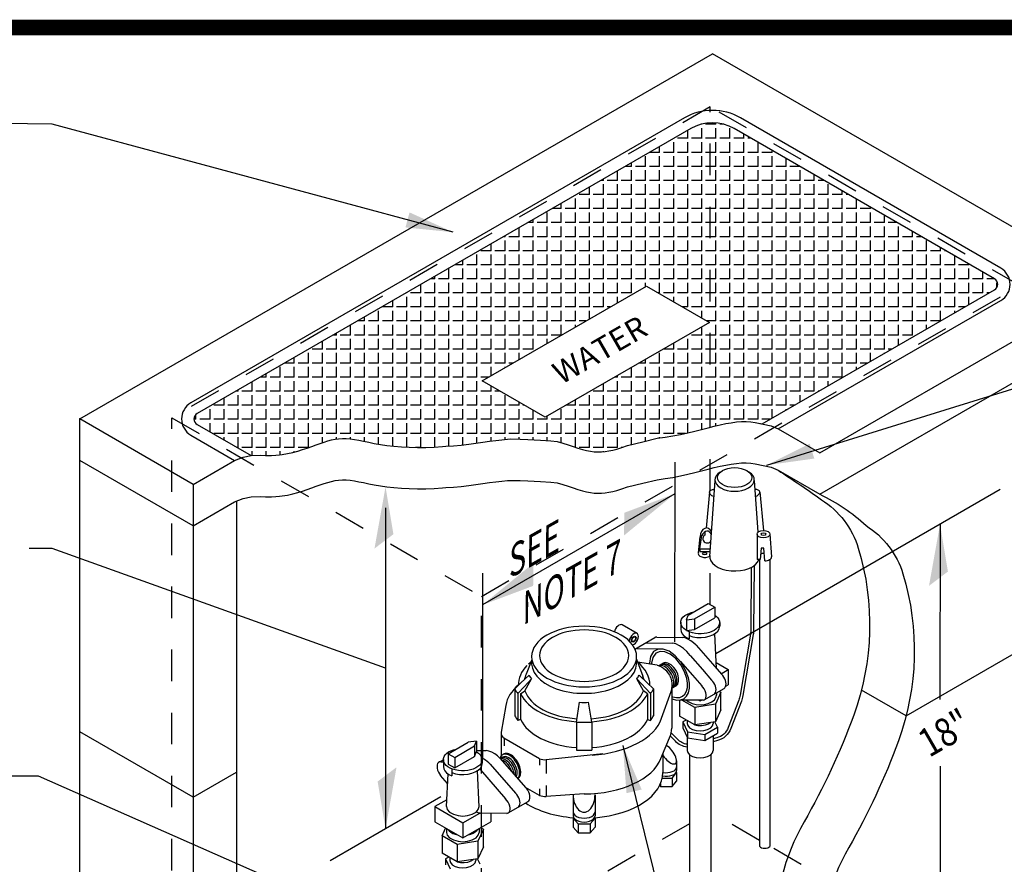
# Model space of a CAD drawing. Extents: x 0.1 to 7.9, y 0.1 to 10.4.
# Drawn here: x 1.8 to 4.9, y 7.8 to 10.4 of the extents above; entities that cross this region are included whole.
import ezdxf
from ezdxf.enums import TextEntityAlignment as Align

# ---------------------------------------------------------------- set-up
doc = ezdxf.new("R2010")
doc.units = 0
doc.header["$LTSCALE"] = 0.5
doc.header["$MEASUREMENT"] = 0
doc.linetypes.add('HIDDEN2', pattern=[0.1875, 0.125, -0.0625])
doc.layers.get('0').update_dxf_attribs({"linetype": 'CONTINUOUS'})
for name, color, linetype in [('BORDER', 5, 'CONTINUOUS'), ('D251', 251, 'CONTINUOUS'), ('D252', 252, 'HIDDEN2'), ('D253', 253, 'CONTINUOUS'), ('D3', 3, 'CONTINUOUS'), ('D5', 5, 'CONTINUOUS'), ('DTL_TEXT', 7, 'CONTINUOUS'), ('TMWA_LOGO', 7, 'CONTINUOUS')]:
    doc.layers.add(name, color=color, linetype=linetype)
doc.styles.add('ROMAND', font='romand.shx', dxfattribs={"height": 0.09})
doc.styles.add('ROMANS', font='romans.shx', dxfattribs={"width": 0.85})
doc.styles.get("Standard").update_dxf_attribs({"font": 'romand.shx'})
doc.styles.add('TEXTSMALL', font='times.ttf', dxfattribs={"height": 0.08})
doc.styles.add('time', font='times.ttf', dxfattribs={"height": 0.1})
doc.styles.add('TIMESLARGE', font='times.ttf', dxfattribs={"height": 0.15})
doc.dimstyles.get("Standard").update_dxf_attribs({"dimtxt": 0.18, "dimasz": 0.18, "dimexe": 0.18, "dimexo": 0.0625, "dimgap": 0.09, "dimtad": 0, "dimtih": 1, "dimtoh": 1, "dimdec": 4, "dimzin": 0, "dimdsep": 46, "dimtxsty": 'Standard', "dimcen": 0.09, "dimadec": 0, "dimazin": 0, "dimtfac": 1, "dimtdec": 4, "dimtofl": 0, "dimtmove": 0, "dimatfit": 3, "dimfxl": 0, "dimtolj": 1, "dimtzin": 0, "dimarcsym": 0})

# ---------------------------------------------------------------- blocks, each defined once
blk = doc.blocks.new('standards title block')
at = {"layer": 'BORDER', "const_width": 0.05}
blk.add_lwpolyline([(0.1092, 0.0956), (7.8576, 0.0956), (7.8576, 10.4083), (0.1092, 10.4083)], close=True, dxfattribs=at)
at = {"layer": 'TMWA_LOGO'}
for tag, height, style, p in [('APPENDIX', 0.1, 'time', (4.6092, 0.8661)), ('DESCRIPTION', 0.1, 'time', (4.6092, 0.7004)), ('DATE', 0.1, 'time', (2.8092, 0.6754)), ('LINE2', 0.08, 'TEXTSMALL', (4.6092, 0.5663)), ('DRAWING', 0.15, 'TIMESLARGE', (6.9834, 0.4984)), ('LINE3', 0.08, 'TEXTSMALL', (4.6092, 0.4399)), ('LINE4', 0.08, 'TEXTSMALL', (4.6092, 0.3173)), ('REV', 0.1, 'time', (2.8092, 0.1854)), ('LINE5', 0.08, 'TEXTSMALL', (4.6092, 0.1943))]:
    blk.add_attdef(tag, text='', height=height, dxfattribs=dict(at, style=style)).set_placement(p, align=Align.CENTER)

msp = doc.modelspace()

# ---------------------------------------------------------------- hatches: boundary and pattern name
at = {"layer": 'D253'}
h = msp.add_hatch(dxfattribs=at)
h.set_pattern_fill('ANGLE', color=256, scale=0.162, angle=90, style=0)
h.set_pattern_definition([(90, (0.851057, 2.884465), (-0.04455, 3e-18), [0.0324, -0.01215]), (180, (0.851057, 2.884465), (-5e-18, -0.04455), [0.0324, -0.01215])])
edge = h.paths.add_edge_path()
edge.add_line((4.1609, 9.1516), (4.8978, 9.5771))
edge.add_arc((4.8879, 9.5941), 0.0197, 300, 420)
edge.add_line((4.8978, 9.6112), (4.0724, 10.0878))
edge.add_arc((4.0034, 9.9683), 0.138, 60, 120)
edge.add_line((3.9344, 10.0878), (2.3693, 9.1841))
edge.add_arc((2.3791, 9.1671), 0.0197, 120, 240)
edge.add_line((2.3693, 9.15), (2.5407, 9.0511))
edge.add_line((2.5407, 9.0511), (2.5715, 9.0522))
edge.add_line((2.5715, 9.0522), (2.5866, 9.0511))
edge.add_line((2.5866, 9.0511), (2.605, 9.0517))
edge.add_line((2.605, 9.0517), (2.619, 9.0524))
edge.add_line((2.619, 9.0524), (2.6306, 9.0532))
edge.add_line((2.6306, 9.0532), (2.6395, 9.0543))
edge.add_line((2.6395, 9.0543), (2.6562, 9.0572))
edge.add_line((2.6562, 9.0572), (2.6726, 9.0609))
edge.add_line((2.6726, 9.0609), (2.6885, 9.0652))
edge.add_line((2.6885, 9.0652), (2.704, 9.07))
edge.add_line((2.704, 9.07), (2.7189, 9.075))
edge.add_line((2.7189, 9.075), (2.7331, 9.0801))
edge.add_line((2.7331, 9.0801), (2.7467, 9.085))
edge.add_line((2.7467, 9.085), (2.7596, 9.0896))
edge.add_line((2.7596, 9.0896), (2.7719, 9.0938))
edge.add_line((2.7719, 9.0938), (2.7837, 9.0975))
edge.add_line((2.7837, 9.0975), (2.7953, 9.1006))
edge.add_line((2.7953, 9.1006), (2.8067, 9.103))
edge.add_line((2.8067, 9.103), (2.8182, 9.1047))
edge.add_line((2.8182, 9.1047), (2.83, 9.1055))
edge.add_line((2.83, 9.1055), (2.8421, 9.1053))
edge.add_line((2.8421, 9.1053), (2.8547, 9.1042))
edge.add_line((2.8547, 9.1042), (2.868, 9.1022))
edge.add_line((2.868, 9.1022), (2.8822, 9.0995))
edge.add_line((2.8822, 9.0995), (2.8974, 9.0964))
edge.add_line((2.8974, 9.0964), (2.9137, 9.0931))
edge.add_line((2.9137, 9.0931), (2.9313, 9.0896))
edge.add_line((2.9313, 9.0896), (2.9504, 9.0863))
edge.add_line((2.9504, 9.0863), (2.9711, 9.0833))
edge.add_line((2.9711, 9.0833), (2.9934, 9.0807))
edge.add_line((2.9934, 9.0807), (3.0172, 9.0788))
edge.add_line((3.0172, 9.0788), (3.0421, 9.0774))
edge.add_line((3.0421, 9.0774), (3.0679, 9.0768))
edge.add_line((3.0679, 9.0768), (3.0941, 9.077))
edge.add_line((3.0941, 9.077), (3.1206, 9.078))
edge.add_line((3.1206, 9.078), (3.147, 9.0799))
edge.add_line((3.147, 9.0799), (3.1578, 9.0811))
edge.add_line((3.1578, 9.0811), (3.1828, 9.0825))
edge.add_line((3.1828, 9.0825), (3.2071, 9.0846))
edge.add_line((3.2071, 9.0846), (3.2306, 9.0873))
edge.add_line((3.2306, 9.0873), (3.2534, 9.0903))
edge.add_line((3.2534, 9.0903), (3.2753, 9.0934))
edge.add_line((3.2753, 9.0934), (3.2963, 9.0964))
edge.add_line((3.2963, 9.0964), (3.3164, 9.0992))
edge.add_line((3.3164, 9.0992), (3.3354, 9.1015))
edge.add_line((3.3354, 9.1015), (3.3536, 9.1033))
edge.add_line((3.3536, 9.1033), (3.3621, 9.1038))
edge.add_line((3.3621, 9.1038), (3.3933, 9.1032))
edge.add_line((3.3933, 9.1032), (3.4182, 9.102))
edge.add_line((3.4182, 9.102), (3.4586, 9.0999))
edge.add_line((3.4586, 9.0999), (3.4907, 9.098))
edge.add_line((3.4907, 9.098), (3.5107, 9.0957))
edge.add_line((3.5107, 9.0957), (3.5293, 9.0903))
edge.add_line((3.5293, 9.0903), (3.5464, 9.0849))
edge.add_line((3.5464, 9.0849), (3.5622, 9.0798))
edge.add_line((3.5622, 9.0798), (3.577, 9.075))
edge.add_line((3.577, 9.075), (3.5908, 9.0708))
edge.add_line((3.5908, 9.0708), (3.6038, 9.0674))
edge.add_line((3.6038, 9.0674), (3.6162, 9.0648))
edge.add_line((3.6162, 9.0648), (3.6282, 9.0633))
edge.add_line((3.6282, 9.0633), (3.64, 9.0628))
edge.add_line((3.64, 9.0628), (3.6516, 9.0632))
edge.add_line((3.6516, 9.0632), (3.6633, 9.0643))
edge.add_line((3.6633, 9.0643), (3.6751, 9.0662))
edge.add_line((3.6751, 9.0662), (3.6873, 9.0685))
edge.add_line((3.6873, 9.0685), (3.7, 9.0713))
edge.add_line((3.7, 9.0713), (3.7163, 9.0767))
edge.add_line((3.7163, 9.0767), (3.7341, 9.0828))
edge.add_line((3.7341, 9.0828), (3.7823, 9.0952))
edge.add_line((3.7823, 9.0952), (3.8279, 9.106))
edge.add_line((3.8279, 9.106), (3.8533, 9.1091))
edge.add_line((3.8533, 9.1091), (3.878, 9.1132))
edge.add_line((3.878, 9.1132), (3.9019, 9.1179))
edge.add_line((3.9019, 9.1179), (3.925, 9.1231))
edge.add_line((3.925, 9.1231), (3.9473, 9.1285))
edge.add_line((3.9473, 9.1285), (3.9688, 9.134))
edge.add_line((3.9688, 9.134), (3.9893, 9.1393))
edge.add_line((3.9893, 9.1393), (4.009, 9.1442))
edge.add_line((4.009, 9.1442), (4.0277, 9.1486))
edge.add_line((4.0277, 9.1486), (4.0456, 9.1523))
edge.add_line((4.0456, 9.1523), (4.0627, 9.1553))
edge.add_line((4.0627, 9.1553), (4.0792, 9.1576))
edge.add_line((4.0792, 9.1576), (4.0952, 9.1592))
edge.add_line((4.0952, 9.1592), (4.1099, 9.1591))
edge.add_line((4.1099, 9.1591), (4.1249, 9.1584))
edge.add_line((4.1249, 9.1584), (4.1384, 9.156))
edge.add_line((4.1384, 9.156), (4.1609, 9.1516))
h.paths.add_polyline_path([(3.9939, 9.4732), (3.4732, 9.1726), (3.2732, 9.288), (3.7939, 9.5886)], flags=16)

# ---------------------------------------------------------------- linework, layer by layer
msp.add_point((1.9977, 9.1671))
msp.add_point((1.9977, 9.1671))
at = {"layer": 'D251'}
for p, q in [((1.9977, 9.1671), (4.0034, 10.325)), ((5.2693, 9.5941), (4.0034, 10.325)), ((4.3435, 9.0596), (5.2693, 9.5941)), ((4.3435, 8.9283), (5.2693, 9.4629)), ((1.9977, 9.0358), (1.9977, 9.1671)), ((2.3566, 8.9599), (1.9977, 9.1671)), ((1.9977, 8.2474), (1.9977, 9.0358)), ((2.3566, 8.8286), (1.9977, 9.0358)), ((2.3566, 8.9599), (2.3566, 8.8289)), ((2.4941, 8.9063), (2.4941, 7.5909)), ((2.3566, 8.8289), (2.3566, 7.5135)), ((4.6173, 8.2258), (5.2693, 8.6022)), ((4.6173, 8.2258), (4.4757, 8.3076)), ((1.9977, 7.459), (1.9977, 8.2474)), ((2.3566, 7.968), (1.9977, 8.1752)), ((2.3566, 7.968), (2.4941, 8.0474))]:
    msp.add_line(p, q, dxfattribs=at)
for points in [[(4.2119, 9.1356), (4.9175, 9.5429, 0.57735), (4.9175, 9.6453), (4.0921, 10.1219, 0.267949), (3.9147, 10.1219), (2.3496, 9.2183, 0.57735), (2.3496, 9.1159), (2.488, 9.0359)], [(4.1609, 9.1516), (4.8978, 9.5771, 0.57735), (4.8978, 9.6112), (4.0724, 10.0878, 0.267949), (3.9344, 10.0878), (2.3693, 9.1841, 0.57735), (2.3693, 9.15), (2.5407, 9.0511)], [(4.2119, 9.0043, -0.013775), (4.3487, 8.911, -0.180534), (4.4657, 8.7575, -0.162296), (4.4511, 8.2278, -0.043154), (4.2938, 7.8898, 0.138055), (4.2024, 7.5281, -0.10175), (4.1366, 7.158, -0.180002), (4.0342, 7.0447), (3.2708, 6.6058)], [(4.3435, 8.9283, -0.079641), (4.4903, 8.8292, -0.180534), (4.6073, 8.6758, -0.162296), (4.5927, 8.146, -0.043154), (4.4354, 7.8081, 0.138055), (4.344, 7.4464, -0.10175), (4.2782, 7.0762, -0.180002), (4.1758, 6.9629), (3.2637, 6.4385)]]:
    msp.add_lwpolyline(points, format="xyb", dxfattribs=at)
msp.add_lwpolyline([(4.1609, 9.1516), (4.8978, 9.5771, 0.57735), (4.8978, 9.6112), (4.0724, 10.0878, 0.267949), (3.9344, 10.0878), (2.3693, 9.1841, 0.57735), (2.3693, 9.15), (2.5407, 9.0511), (2.5715, 9.0522), (2.5866, 9.0511), (2.605, 9.0517), (2.619, 9.0524), (2.6306, 9.0532), (2.6395, 9.0543), (2.6562, 9.0572), (2.6726, 9.0609), (2.6885, 9.0652), (2.704, 9.07), (2.7189, 9.075), (2.7331, 9.0801), (2.7467, 9.085), (2.7596, 9.0896), (2.7719, 9.0938), (2.7837, 9.0975), (2.7953, 9.1006), (2.8067, 9.103), (2.8182, 9.1047), (2.83, 9.1055), (2.8421, 9.1053), (2.8547, 9.1042), (2.868, 9.1022), (2.8822, 9.0995), (2.8974, 9.0964), (2.9137, 9.0931), (2.9313, 9.0896), (2.9504, 9.0863), (2.9711, 9.0833), (2.9934, 9.0807), (3.0172, 9.0788), (3.0421, 9.0774), (3.0679, 9.0768), (3.0941, 9.077), (3.1206, 9.078), (3.147, 9.0799), (3.1578, 9.0811), (3.1828, 9.0825), (3.2071, 9.0846), (3.2306, 9.0873), (3.2534, 9.0903), (3.2753, 9.0934), (3.2963, 9.0964), (3.3164, 9.0992), (3.3354, 9.1015), (3.3536, 9.1033), (3.3621, 9.1038), (3.3933, 9.1032), (3.4182, 9.102), (3.4586, 9.0999), (3.4907, 9.098), (3.5107, 9.0957), (3.5293, 9.0903), (3.5464, 9.0849), (3.5622, 9.0798), (3.577, 9.075), (3.5908, 9.0708), (3.6038, 9.0674), (3.6162, 9.0648), (3.6282, 9.0633), (3.64, 9.0628), (3.6516, 9.0632), (3.6633, 9.0643), (3.6751, 9.0662), (3.6873, 9.0685), (3.7, 9.0713), (3.7163, 9.0767), (3.7341, 9.0828), (3.7823, 9.0952), (3.8279, 9.106), (3.8533, 9.1091), (3.878, 9.1132), (3.9019, 9.1179), (3.925, 9.1231), (3.9473, 9.1285), (3.9688, 9.134), (3.9893, 9.1393), (4.009, 9.1442), (4.0277, 9.1486), (4.0456, 9.1523), (4.0627, 9.1553), (4.0792, 9.1576), (4.0952, 9.1592), (4.1099, 9.1591), (4.1249, 9.1584), (4.1384, 9.156)], format="xyb", close=True, dxfattribs=at)
at = {"layer": 'D251', "flags": 128}
msp.add_lwpolyline([(3.9939, 9.4732), (3.4732, 9.1726), (3.2732, 9.288), (3.7939, 9.5886), (3.9939, 9.4732)], dxfattribs=at)
at = {"layer": 'D251'}
for points in [[(3.9939, 9.4732), (3.4732, 9.1726), (3.2732, 9.288), (3.7939, 9.5886), (3.9939, 9.4732)], [(2.3566, 8.9599), (2.488, 9.0359), (2.5153, 9.0459), (2.5407, 9.0511), (2.5715, 9.0522), (2.5866, 9.0511), (2.605, 9.0517), (2.619, 9.0524), (2.6306, 9.0532), (2.6395, 9.0543), (2.6562, 9.0572), (2.6726, 9.0609), (2.6885, 9.0652), (2.704, 9.07), (2.7189, 9.075), (2.7331, 9.0801), (2.7467, 9.085), (2.7596, 9.0896), (2.7719, 9.0938), (2.7837, 9.0975), (2.7953, 9.1006), (2.8067, 9.103), (2.8182, 9.1047), (2.83, 9.1055), (2.8421, 9.1053), (2.8547, 9.1042), (2.868, 9.1022), (2.8822, 9.0995), (2.8974, 9.0964), (2.9137, 9.0931), (2.9313, 9.0896), (2.9504, 9.0863), (2.9711, 9.0833), (2.9934, 9.0807), (3.0172, 9.0788), (3.0421, 9.0774), (3.0679, 9.0768), (3.0941, 9.077), (3.1206, 9.078), (3.147, 9.0799), (3.1578, 9.0811), (3.1828, 9.0825), (3.2071, 9.0846), (3.2306, 9.0873), (3.2534, 9.0903), (3.2753, 9.0934), (3.2963, 9.0964), (3.3164, 9.0992), (3.3354, 9.1015), (3.3536, 9.1033), (3.3621, 9.1038), (3.3933, 9.1032), (3.4182, 9.102), (3.4586, 9.0999), (3.4907, 9.098), (3.5107, 9.0957), (3.5293, 9.0903), (3.5464, 9.0849), (3.5622, 9.0798), (3.577, 9.075), (3.5908, 9.0708), (3.6038, 9.0674), (3.6162, 9.0648), (3.6282, 9.0633), (3.64, 9.0628), (3.6516, 9.0632), (3.6633, 9.0643), (3.6751, 9.0662), (3.6873, 9.0685), (3.7, 9.0713), (3.7163, 9.0767), (3.7341, 9.0828), (3.7823, 9.0952), (3.8279, 9.106), (3.8533, 9.1091), (3.878, 9.1132), (3.9019, 9.1179), (3.925, 9.1231), (3.9473, 9.1285), (3.9688, 9.134), (3.9893, 9.1393), (4.009, 9.1442), (4.0277, 9.1486), (4.0456, 9.1523), (4.0627, 9.1553), (4.0792, 9.1576), (4.0952, 9.1592), (4.1099, 9.1591), (4.1249, 9.1584), (4.1384, 9.156), (4.19, 9.1458), (4.2119, 9.1356), (4.3435, 9.0596)], [(2.3566, 8.8286), (2.488, 8.9047), (2.5153, 8.9146), (2.5407, 8.9198), (2.5715, 8.9209), (2.5866, 8.9198), (2.605, 8.9205), (2.619, 8.9211), (2.6306, 8.9219), (2.6395, 8.9231), (2.6562, 8.926), (2.6726, 8.9297), (2.6885, 8.934), (2.704, 8.9387), (2.7189, 8.9437), (2.7331, 8.9488), (2.7467, 8.9537), (2.7596, 8.9583), (2.7719, 8.9625), (2.7837, 8.9662), (2.7953, 8.9693), (2.8067, 8.9718), (2.8182, 8.9734), (2.83, 8.9742), (2.8421, 8.9741), (2.8547, 8.9729), (2.868, 8.9709), (2.8822, 8.9683), (2.8974, 8.9652), (2.9137, 8.9618), (2.9313, 8.9584), (2.9504, 8.955), (2.9711, 8.952), (2.9934, 8.9495), (3.0172, 8.9475), (3.0421, 8.9462), (3.0679, 8.9456), (3.0941, 8.9457), (3.1206, 8.9467), (3.147, 8.9487), (3.1578, 8.9499), (3.1828, 8.9512), (3.2071, 8.9534), (3.2306, 8.956), (3.2534, 8.959), (3.2753, 8.9621), (3.2963, 8.9652), (3.3164, 8.9679), (3.3354, 8.9702), (3.3536, 8.972), (3.3621, 8.9725), (3.3933, 8.9719), (3.4182, 8.9707), (3.4586, 8.9686), (3.4907, 8.9667), (3.5107, 8.9645), (3.5293, 8.959), (3.5464, 8.9537), (3.5622, 8.9485), (3.577, 8.9437), (3.5908, 8.9395), (3.6038, 8.9361), (3.6162, 8.9336), (3.6282, 8.9321), (3.64, 8.9316), (3.6516, 8.9319), (3.6633, 8.9331), (3.6751, 8.9349), (3.6873, 8.9373), (3.7, 8.9401), (3.7163, 8.9454), (3.7341, 8.9515), (3.7823, 8.9639), (3.8279, 8.9747), (3.8533, 8.9779), (3.878, 8.9819), (3.9019, 8.9867), (3.925, 8.9918), (3.9473, 8.9973), (3.9688, 9.0027), (3.9893, 9.008), (4.009, 9.0129), (4.0277, 9.0173), (4.0456, 9.021), (4.0627, 9.024), (4.0792, 9.0264), (4.0952, 9.0279), (4.1099, 9.0279), (4.1249, 9.0272), (4.1384, 9.0248), (4.19, 9.0146), (4.2119, 9.0043), (4.3435, 8.9283)]]:
    msp.add_lwpolyline(points, dxfattribs=at)
at = {"layer": 'D252'}
for p, q in [((3.9963, 8.9402), (3.9963, 10.1567)), ((2.2893, 6.9358), (2.2893, 9.1712)), ((3.9963, 8.5782), (3.9963, 8.7209)), ((3.2708, 6.4426), (3.2708, 8.6045)), ((4.1525, 7.831), (3.9981, 7.9202)), ((3.931, 7.8836), (2.5928, 7.111))]:
    msp.add_line(p, q, dxfattribs=at)
msp.add_lwpolyline([(2.2893, 9.1712), (3.2708, 8.6045), (4.9777, 9.59), (3.9963, 10.1567)], close=True, dxfattribs=at)
msp.add_lwpolyline([(2.2893, 6.9358), (3.2708, 6.3691), (4.9777, 7.3546), (4.1857, 7.8119)], dxfattribs=at)
at = {"layer": 'D253'}
for centre, major_axis, start_param, end_param in [((3.852, 8.3482), (-0.0203, 0.0351), 3.273722, 6.053505), ((3.8622, 8.3541), (-0.0203, 0.0351), 3.141593, 6.053505), ((3.3522, 8.0585), (-0.0193, 0.0333), 3.684472, 6.242102), ((3.3424, 8.0511), (-0.0193, 0.0333), 4.308646, 5.771277)]:
    msp.add_ellipse(centre, major_axis=major_axis, ratio=0.57735, start_param=start_param, end_param=end_param, dxfattribs=at)
at = {"layer": 'D3'}
msp.add_line((4.1855, 8.7216), (4.1857, 7.8119), dxfattribs=at)
msp.add_lwpolyline([(4.1522, 8.7215), (4.1521, 8.1675), (4.1521, 7.8346), (4.1521, 7.8154), (4.1529, 7.8126), (4.1552, 7.8098), (4.1591, 7.8076), (4.1639, 7.8062), (4.1688, 7.8058), (4.1736, 7.8063), (4.1784, 7.8076), (4.1857, 7.8119)], dxfattribs=at)
at = {"layer": 'D5', "linetype": 'Continuous'}
for p, q in [((3.9261, 8.5448), (3.9901, 8.5817)), ((3.9465, 8.533), (4.0105, 8.57)), ((3.9901, 8.5817), (4.0105, 8.57)), ((4.0105, 8.57), (4.0105, 8.5363)), ((3.9029, 8.5225), (3.9028, 8.5056)), ((3.9209, 8.53), (3.9261, 8.5448)), ((3.9209, 8.53), (3.9465, 8.533)), ((3.9209, 8.53), (3.9209, 8.4964)), ((3.9465, 8.4994), (4.0105, 8.5363)), ((3.9465, 8.533), (3.9465, 8.4994)), ((3.9028, 8.5056), (3.9028, 8.4995)), ((3.9209, 8.4964), (3.9465, 8.4994)), ((3.9296, 8.4922), (3.9296, 8.4701)), ((4.0263, 8.5216), (4.0263, 8.5097)), ((3.7577, 8.4375), (3.8209, 8.474)), ((3.8265, 8.4753), (3.9077, 8.4746)), ((3.9175, 8.4724), (3.9176, 8.4763)), ((4.0149, 8.3975), (4.011, 8.4863)), ((3.7633, 8.4389), (3.8446, 8.4382)), ((3.7918, 8.4571), (3.8761, 8.4564)), ((3.9521, 8.4496), (4.0033, 8.3908)), ((3.9012, 8.399), (3.9402, 8.3544)), ((3.9328, 8.4172), (3.9718, 8.3726)), ((4.0158, 8.3765), (4.0149, 8.3975)), ((3.9718, 8.3726), (4.0007, 8.3394)), ((4.0033, 8.3908), (4.0323, 8.3576)), ((4.015, 8.3944), (4.0532, 8.3724)), ((4.0307, 8.3594), (4.0532, 8.3724)), ((4.0532, 8.3724), (4.0532, 8.3246)), ((3.8065, 8.2961), (3.7637, 8.3432)), ((3.9402, 8.3544), (3.9692, 8.3212)), ((3.9769, 8.2765), (4.0401, 8.313)), ((4.0244, 8.3039), (4.0302, 8.3006)), ((4.0454, 8.32), (4.0532, 8.3246)), ((3.8989, 8.2756), (3.8989, 8.2248)), ((3.9734, 8.2753), (3.9013, 8.2759)), ((3.947, 8.2526), (3.9066, 8.2759)), ((3.961, 8.2754), (3.9646, 8.2734)), ((3.9646, 8.2754), (3.9646, 8.2734)), ((3.9646, 8.2734), (3.968, 8.2753)), ((4.0302, 8.3006), (4.0126, 8.2627)), ((4.016, 8.2991), (4.016, 8.2909)), ((4.0302, 8.2451), (4.0302, 8.3006)), ((3.572, 8.2062), (3.5822, 8.2689)), ((3.6209, 8.2062), (3.6107, 8.2689)), ((4.0126, 8.2627), (3.947, 8.2526)), ((3.947, 8.2526), (3.947, 8.1971)), ((4.0126, 8.2627), (4.0126, 8.2073)), ((4.0302, 8.2451), (4.0126, 8.2073)), ((3.395, 8.2139), (3.3864, 8.211)), ((3.7979, 8.2139), (3.8065, 8.211)), ((3.947, 8.1971), (3.8989, 8.2248)), ((3.9203, 8.2125), (3.9099, 8.2065)), ((3.9234, 8.2107), (3.9234, 8.2018)), ((3.572, 8.2062), (3.572, 8.1166)), ((3.572, 8.2062), (3.6209, 8.2062)), ((3.6209, 8.2062), (3.6209, 8.1166)), ((3.9099, 8.2065), (3.9245, 8.1749)), ((3.9099, 8.2065), (3.9099, 8.188)), ((3.9099, 8.188), (3.9245, 8.1564)), ((4.0126, 8.2073), (3.947, 8.1971)), ((3.9792, 8.1665), (4.0192, 8.1896)), ((4.0057, 8.2062), (4.0057, 8.2018)), ((4.0192, 8.1896), (4.0111, 8.207)), ((4.0192, 8.1896), (4.0192, 8.1711)), ((3.9234, 8.1589), (3.9234, 8.1163)), ((3.9245, 8.1749), (3.9792, 8.1665)), ((3.9245, 8.1749), (3.9245, 8.1564)), ((3.9245, 8.1564), (3.9792, 8.148)), ((3.9792, 8.148), (4.0192, 8.1711)), ((3.9792, 8.1665), (3.9792, 8.148)), ((4.0057, 8.1633), (4.0057, 8.1163)), ((3.1659, 8.1058), (3.2285, 8.142)), ((3.1862, 8.0941), (3.2489, 8.1302)), ((3.2555, 8.1458), (3.2285, 8.142)), ((3.2489, 8.1302), (3.2555, 8.1458)), ((3.2489, 8.1302), (3.2489, 8.0966)), ((3.2555, 8.1458), (3.2555, 8.1122)), ((3.572, 8.1166), (3.6209, 8.1166)), ((3.1362, 8.0787), (3.1501, 8.0866)), ((3.1501, 8.087), (3.1501, 8.0649)), ((3.1659, 8.1058), (3.1862, 8.0941)), ((3.1659, 8.1058), (3.1659, 8.0722)), ((3.1862, 8.0605), (3.2489, 8.0966)), ((3.1862, 8.0941), (3.1862, 8.0605)), ((3.2489, 8.0966), (3.2555, 8.1122)), ((3.2555, 8.1161), (3.2862, 8.1158)), ((3.2736, 8.087), (3.2736, 8.0752)), ((3.3306, 8.0907), (3.4108, 7.9988)), ((3.931, 8.1025), (3.931, 7.2357)), ((3.9981, 8.1025), (3.9981, 7.2356)), ((3.1418, 8.08), (3.1501, 8.08)), ((3.1659, 8.0722), (3.1862, 8.0605)), ((3.1768, 8.0576), (3.1768, 8.0356)), ((3.2675, 8.0542), (3.3476, 7.9623)), ((3.299, 8.0725), (3.3792, 7.9805)), ((3.8898, 8.0828), (3.8898, 8.0527)), ((3.1636, 8.0115), (3.1416, 8.0366)), ((3.1604, 7.9378), (3.1649, 8.0417)), ((3.2633, 7.9377), (3.2583, 8.0517)), ((3.8442, 8.0285), (3.8754, 8.0285)), ((3.8754, 8.0285), (3.8898, 8.0456)), ((3.8754, 8.0285), (3.8754, 8.0017)), ((3.8898, 8.0456), (3.8882, 8.047)), ((3.8898, 8.0456), (3.8898, 8.0392)), ((3.8898, 8.0456), (3.8898, 8.0188)), ((3.836, 8.0049), (3.8387, 8.0017)), ((3.8387, 8.0107), (3.8387, 8.0017)), ((3.8387, 8.0017), (3.8754, 8.0017)), ((3.8754, 8.0017), (3.8898, 8.0188)), ((3.562, 7.9744), (3.562, 7.909)), ((3.631, 7.9744), (3.631, 7.909)), ((3.1613, 7.9599), (3.1231, 7.9378)), ((3.1231, 7.9378), (3.2118, 7.8866)), ((3.1231, 7.9378), (3.1231, 7.89)), ((3.3555, 7.9177), (3.4189, 7.9543)), ((3.2118, 7.8866), (3.2654, 7.9175)), ((3.3519, 7.9164), (3.2674, 7.9172)), ((3.3005, 7.9169), (3.3005, 7.89)), ((3.562, 7.9015), (3.562, 7.8731)), ((3.562, 7.9015), (3.5771, 7.8834)), ((3.5639, 7.9027), (3.5623, 7.9012)), ((3.6158, 7.8834), (3.631, 7.9015)), ((3.6309, 7.9013), (3.6293, 7.9028)), ((3.631, 7.9015), (3.631, 7.8731)), ((3.1231, 7.89), (3.2118, 7.8388)), ((3.1462, 7.8457), (3.1571, 7.8693)), ((3.1604, 7.8674), (3.1604, 7.8563)), ((3.2118, 7.8388), (3.3005, 7.89)), ((3.2118, 7.8866), (3.2118, 7.8388)), ((3.2633, 7.8685), (3.2633, 7.8563)), ((3.2682, 7.8713), (3.2774, 7.866)), ((3.562, 7.8731), (3.562, 7.8731)), ((3.562, 7.8731), (3.5771, 7.855)), ((3.5771, 7.8834), (3.5771, 7.855)), ((3.5771, 7.8834), (3.6158, 7.8834)), ((3.6158, 7.8834), (3.6158, 7.855)), ((3.6158, 7.855), (3.631, 7.8731)), ((3.1942, 7.818), (3.1462, 7.8457)), ((3.1462, 7.8457), (3.1462, 7.7903)), ((3.2774, 7.866), (3.2598, 7.8281)), ((3.2774, 7.8105), (3.2774, 7.866)), ((3.5771, 7.855), (3.6158, 7.855)), ((3.2598, 7.8281), (3.1942, 7.818)), ((3.1942, 7.818), (3.1942, 7.7625)), ((3.2598, 7.8281), (3.2598, 7.7727)), ((3.2774, 7.8106), (3.2598, 7.7727)), ((3.1942, 7.7625), (3.1462, 7.7903)), ((3.1676, 7.7779), (3.1571, 7.7719)), ((3.1707, 7.7761), (3.1707, 7.7673)), ((3.1571, 7.7719), (3.1718, 7.7403)), ((3.1571, 7.7719), (3.1571, 7.7534)), ((3.2598, 7.7727), (3.1942, 7.7625)), ((3.253, 7.7716), (3.253, 7.7673)), ((3.2665, 7.755), (3.2584, 7.7724))]:
    msp.add_line(p, q, dxfattribs=at)
at = {"layer": 'D5'}
for p, q in [((3.7642, 8.487), (3.7172, 8.5141)), ((3.4309, 8.4033), (3.4129, 8.3577)), ((3.7622, 8.405), (3.7828, 8.3518)), ((3.8276, 8.3863), (3.7656, 8.3964)), ((3.8334, 8.3852), (3.8469, 8.393)), ((3.3763, 8.3112), (3.3763, 8.2261)), ((3.3884, 8.3263), (3.3884, 8.3226)), ((3.8166, 8.3112), (3.8166, 8.2261)), ((3.8742, 8.3109), (3.8742, 8.187)), ((3.8746, 8.3134), (3.8881, 8.3212)), ((3.3864, 8.2961), (3.3864, 8.211)), ((3.395, 8.2955), (3.395, 8.2139)), ((3.7979, 8.2955), (3.7979, 8.2139)), ((3.8065, 8.2961), (3.8065, 8.211)), ((3.8419, 8.2182), (3.8724, 8.3027)), ((3.348, 8.259), (3.3334, 8.1738)), ((3.3331, 8.1709), (3.3331, 8.0991)), ((3.455, 8.0897), (3.3419, 8.155)), ((3.3432, 8.1542), (3.3432, 8.1307)), ((3.8401, 8.0908), (3.8675, 8.156)), ((3.338, 8.0948), (3.3307, 8.0906)), ((3.455, 8.0897), (3.455, 8.0696)), ((3.656, 8.1048), (3.4757, 8.0868)), ((3.4757, 8.0868), (3.4757, 8.0426)), ((3.8462, 8.1053), (3.8462, 8.0456)), ((3.455, 7.9733), (3.4107, 7.9989)), ((3.455, 7.994), (3.455, 7.9733)), ((3.4757, 8.0052), (3.4757, 7.9701)), ((3.5965, 7.9783), (3.4765, 7.9701))]:
    msp.add_line(p, q, dxfattribs=at)
for points in [[(4.0112, 8.9722), (3.9944, 8.7307)], [(4.136, 8.9722), (4.1474, 8.8077)], [(3.994, 8.9366), (3.983, 8.8214)], [(4.1531, 8.9366), (4.165, 8.8136)], [(3.9795, 8.8096), (3.9795, 8.7988)], [(3.959, 8.7431), (3.964, 8.7937)], [(3.9638, 8.7555), (3.9697, 8.7978)], [(4.1447, 8.8023), (4.1446, 8.7215)], [(4.1856, 8.8023), (4.1906, 8.73)], [(3.9638, 8.7555), (3.9961, 8.7555)], [(3.9638, 8.7555), (3.9638, 8.7474)], [(3.9638, 8.7474), (3.9955, 8.7474)], [(4.1689, 8.7177), (4.1658, 8.7576), (4.1618, 8.7576), (4.1578, 8.7576), (4.155, 8.7215)], [(4.155, 8.7215), (4.1446, 8.7215)], [(3.8779, 8.3153), (3.883, 8.3204), (3.886, 8.329), (3.886, 8.3401), (3.883, 8.3522), (3.8778, 8.3632), (3.8707, 8.3732), (3.8618, 8.3818), (3.8521, 8.3873), (3.8433, 8.3889), (3.8363, 8.3868)], [(3.8881, 8.3212), (3.8932, 8.3263), (3.8962, 8.3348), (3.8962, 8.346), (3.8932, 8.358), (3.888, 8.3691), (3.8809, 8.3791), (3.872, 8.3877), (3.8623, 8.3932), (3.8535, 8.3948), (3.8465, 8.3927)]]:
    msp.add_lwpolyline(points, dxfattribs=at)
for points in [[(4.1355, 8.7023), (4.1338, 8.4976, -0.039807), (4.1326, 8.4833), (4.0999, 8.2898, -0.049981), (4.0952, 8.2725), (4.0617, 8.1854, -0.240626), (4.019, 8.1471), (4.0057, 8.1435)], [(4.1265, 8.6968), (4.1248, 8.4977, -0.039807), (4.1237, 8.4848), (4.091, 8.2913, -0.049981), (4.0868, 8.2757), (4.0533, 8.1886, -0.240626), (4.0167, 8.1558), (4.0057, 8.1529)], [(3.9234, 8.1264, -0.171684), (3.8858, 8.1452), (3.8695, 8.162)], [(3.9234, 8.1355, -0.166397), (3.8923, 8.1514), (3.8721, 8.1722)]]:
    msp.add_lwpolyline(points, format="xyb", dxfattribs=at)
at = {"layer": 'D5', "linetype": 'Continuous'}
for points in [[(3.9028, 8.4995), (3.9039, 8.4928), (3.9073, 8.4861), (3.913, 8.4799), (3.9206, 8.4745), (3.9296, 8.4701)], [(3.9296, 8.4804), (3.941, 8.4768), (3.954, 8.4747), (3.9677, 8.4742), (3.9811, 8.4755), (3.9932, 8.4782), (4.0041, 8.4824), (4.0135, 8.488), (4.0206, 8.4948), (4.0249, 8.5022), (4.0263, 8.5097)], [(3.8265, 8.4753), (3.8253, 8.4753), (3.8241, 8.4751), (3.823, 8.4749), (3.8219, 8.4745), (3.8209, 8.474)], [(3.9521, 8.4496), (3.9435, 8.4574), (3.9345, 8.464), (3.9253, 8.4692), (3.9163, 8.4727), (3.9078, 8.4746)], [(3.7633, 8.4389), (3.7595, 8.4383), (3.7578, 8.4373)], [(3.927, 8.3467), (3.9183, 8.3707), (3.9041, 8.3952), (3.8856, 8.4163), (3.8658, 8.4308), (3.8475, 8.4377), (3.8309, 8.4376), (3.8166, 8.4297), (3.8072, 8.414), (3.8042, 8.3929), (3.8046, 8.3901)], [(3.9221, 8.3439), (3.9151, 8.3655), (3.9029, 8.3879), (3.8868, 8.4077), (3.8691, 8.4218), (3.8524, 8.4292), (3.8371, 8.4303), (3.8235, 8.4244), (3.8142, 8.4113), (3.8104, 8.3931), (3.8108, 8.3891)], [(3.9328, 8.4172), (3.9225, 8.4293), (3.9111, 8.4398), (3.8991, 8.4481), (3.8873, 8.4536), (3.8761, 8.4564)], [(3.3763, 8.3112), (3.3963, 8.3301), (3.4221, 8.3546)], [(3.3864, 8.2961), (3.4063, 8.318), (3.4292, 8.3432)], [(3.395, 8.2955), (3.4086, 8.3051), (3.4292, 8.3432)], [(3.7979, 8.2955), (3.7843, 8.3051), (3.7637, 8.3432)], [(3.8166, 8.3112), (3.7966, 8.3301), (3.7708, 8.3546)], [(3.8742, 8.2808), (3.8759, 8.2798), (3.8898, 8.2759), (3.9023, 8.2761), (3.9128, 8.2801), (3.9211, 8.2877), (3.9271, 8.2989), (3.9302, 8.3133), (3.9301, 8.3296), (3.927, 8.3467)], [(3.8742, 8.288), (3.8771, 8.2865), (3.8889, 8.2836), (3.8995, 8.2841), (3.9084, 8.2877), (3.9156, 8.2941), (3.9209, 8.3036), (3.9239, 8.3156), (3.9242, 8.3294), (3.9221, 8.3439)], [(4.0087, 8.2949), (4.0113, 8.2971), (4.0133, 8.3003), (4.0144, 8.3044), (4.0147, 8.3092), (4.0142, 8.3142), (4.0129, 8.3195), (4.0107, 8.3249), (4.0079, 8.3303), (4.0045, 8.3352), (4.0008, 8.3394)], [(4.04, 8.3129), (4.0427, 8.3151), (4.0447, 8.3183), (4.046, 8.3224), (4.0463, 8.3271), (4.0458, 8.3322), (4.0445, 8.3375), (4.0424, 8.343), (4.0395, 8.3484), (4.0361, 8.3534), (4.0323, 8.3576)], [(3.9734, 8.2753), (3.977, 8.2765), (3.9799, 8.2791), (3.982, 8.2829), (3.983, 8.2877), (3.983, 8.293), (3.982, 8.2987), (3.98, 8.3048), (3.977, 8.3109), (3.9733, 8.3165), (3.9692, 8.3211)], [(3.9203, 8.2757), (3.9282, 8.2699), (3.939, 8.2651), (3.9519, 8.2621), (3.9654, 8.2612), (3.9781, 8.2622), (3.9901, 8.2651), (4.0009, 8.2699), (4.0093, 8.2762), (4.0144, 8.2835), (4.016, 8.2909)], [(3.9234, 8.2018), (3.9252, 8.1949), (3.931, 8.1881), (3.9405, 8.1826), (3.9522, 8.1792), (3.9642, 8.1781), (3.9763, 8.1791), (3.9881, 8.1824), (3.9977, 8.1878), (4.0037, 8.1945), (4.0057, 8.2015)], [(3.9468, 8.1972), (3.9574, 8.1953), (3.9691, 8.195), (3.9808, 8.1968), (3.9908, 8.2003), (3.9983, 8.2051)], [(3.299, 8.0725), (3.294, 8.0772), (3.2888, 8.0815), (3.2836, 8.0854), (3.2783, 8.0888), (3.273, 8.0917)], [(3.3306, 8.0907), (3.322, 8.0985), (3.313, 8.1051), (3.3038, 8.1103), (3.2948, 8.1139), (3.2863, 8.1158)], [(3.9234, 8.1163), (3.9252, 8.1094), (3.931, 8.1026), (3.9405, 8.0971), (3.9522, 8.0937), (3.9642, 8.0926), (3.9763, 8.0935), (3.9881, 8.0968), (3.9977, 8.1023), (4.0037, 8.109), (4.0057, 8.1159)], [(3.1418, 8.08), (3.138, 8.0795), (3.1346, 8.0775), (3.1321, 8.0743), (3.1306, 8.0701), (3.1301, 8.0651), (3.1305, 8.0596), (3.132, 8.0536), (3.1345, 8.0475), (3.1378, 8.0417), (3.1416, 8.0366)], [(3.1501, 8.0649), (3.1512, 8.0582), (3.1546, 8.0515), (3.1603, 8.0453), (3.1678, 8.0399), (3.1768, 8.0356)], [(3.1768, 8.0458), (3.1883, 8.0423), (3.2013, 8.0401), (3.215, 8.0396), (3.2283, 8.0409), (3.2405, 8.0436), (3.2513, 8.0478), (3.2607, 8.0534), (3.2678, 8.0602), (3.2721, 8.0676), (3.2736, 8.0751)], [(3.2675, 8.0542), (3.2668, 8.0549), (3.2661, 8.0555), (3.2654, 8.0562), (3.2647, 8.0569)], [(3.4185, 7.9541), (3.4212, 7.9562), (3.4232, 7.9594), (3.4244, 7.9635), (3.4248, 7.9683), (3.4243, 7.9733), (3.423, 7.9786), (3.4209, 7.9842), (3.418, 7.9896), (3.4146, 7.9945), (3.4108, 7.9988)], [(3.3519, 7.9164), (3.3555, 7.9177), (3.3584, 7.9203), (3.3605, 7.9241), (3.3615, 7.9288), (3.3615, 7.9341), (3.3605, 7.9398), (3.3585, 7.946), (3.3555, 7.9521), (3.3518, 7.9576), (3.3477, 7.9623)], [(3.3869, 7.9359), (3.3896, 7.938), (3.3916, 7.9412), (3.3929, 7.9453), (3.3932, 7.95), (3.3927, 7.9551), (3.3914, 7.9604), (3.3893, 7.9659), (3.3864, 7.9714), (3.383, 7.9763), (3.3792, 7.9805)], [(3.1604, 7.9378), (3.1626, 7.9291), (3.1699, 7.9205), (3.1819, 7.9136), (3.1967, 7.9094), (3.2118, 7.9081), (3.2269, 7.9094), (3.2417, 7.9136), (3.2537, 7.9205), (3.261, 7.9291), (3.2633, 7.9378)], [(3.2543, 7.921), (3.257, 7.92), (3.2596, 7.9191), (3.2623, 7.9183), (3.2649, 7.9177), (3.2674, 7.9172)], [(3.2283, 7.8483), (3.2368, 7.8504), (3.2446, 7.8535), (3.2514, 7.8575), (3.2568, 7.862), (3.2606, 7.8669)], [(3.1604, 7.8563), (3.1626, 7.8476), (3.1699, 7.839), (3.1819, 7.8321), (3.1967, 7.8279), (3.2118, 7.8266), (3.2269, 7.8279), (3.2417, 7.8321), (3.2537, 7.839), (3.261, 7.8476), (3.2633, 7.8563)], [(3.1641, 7.8652), (3.1681, 7.8608), (3.1734, 7.8566), (3.18, 7.8531), (3.1874, 7.8503), (3.1954, 7.8483)], [(3.1707, 7.7673), (3.1725, 7.7603), (3.1782, 7.7535), (3.1877, 7.748), (3.1995, 7.7446), (3.2115, 7.7435), (3.2235, 7.7445), (3.2354, 7.7478), (3.245, 7.7532), (3.251, 7.7599), (3.253, 7.7669)], [(3.1941, 7.7626), (3.2046, 7.7607), (3.2164, 7.7604), (3.228, 7.7622), (3.2381, 7.7658), (3.2456, 7.7705)]]:
    msp.add_lwpolyline(points, dxfattribs=at)
at = {"layer": 'D5'}
for centre, radius, start, end in [((3.9865, 8.7873), 0.0135, 121.3663, 327.3403), ((3.7979, 8.3236), 0.0774, 344.3204, 9.6094), ((3.7584, 8.1959), 0.1162, 339.902, 355.5828), ((3.352, 8.1709), 0.0188, 171.1105, 242.2281), ((3.472, 8.1365), 0.0498, 249.9763, 274.2231), ((3.4745, 8.0302), 0.0601, 251.0237, 271.8703)]:
    msp.add_arc(centre, radius, start, end, dxfattribs=at)
at = {"layer": 'D5', "linetype": 'Continuous'}
for centre, radius, start, end in [((3.4716, 8.3776), 0.0546, 205.0289, 219.0969), ((3.7214, 8.3776), 0.0546, 320.9031, 334.9711), ((3.4571, 8.3545), 0.0916, 208.1838, 219.5608), ((3.7359, 8.3545), 0.0916, 320.4392, 331.8162), ((3.4571, 8.2694), 0.0916, 208.1838, 219.5608), ((3.7359, 8.2694), 0.0916, 320.4392, 331.8162)]:
    msp.add_arc(centre, radius, start, end, dxfattribs=at)
at = {"layer": 'D5'}
for centre, major_axis, ratio, start_param, end_param in [((4.0736, 8.9741), (-0.0624, 0), 0.57735, 5.529339, 10.178624), ((4.1333, 8.9314), (-0.0198, -0.0053), 0.57735, 1.73288, 4.328786), ((3.9834, 8.7924), (0.002, 0.0291), 0.667958, 5.37658, 7.851642), ((3.9835, 8.7822), (0.0044, 0.0293), 0.604014, -0.804792, 1.103995), ((3.9788, 8.74), (-0.0205, 0), 0.57735, 6.022073, 8.730139), ((4.1702, 8.7295), (-0.0205, 0), 0.57735, 4.864949, 5.458616), ((4.0736, 8.7308), (-0.0792, 0), 0.57735, 6.198452, 9.220056), ((4.1702, 8.7295), (-0.0205, 0), 0.57735, 1.508206, 3.185427), ((3.5965, 8.4137), (0.1665, 0), 0.57735, 3.141593, 9.424778), ((3.5965, 8.4167), (0.1415, 0), 0.57735, 3.141593, 9.424778), ((3.7068, 8.4961), (0.0104, 0.018), 0.57735, 0, 2.100255), ((3.7538, 8.469), (0.0104, 0.018), 0.57735, 3.685149, 8.489752), ((3.7538, 8.469), (0.0051, 0.00883), 0.57735, 3.141593, 9.424778), ((3.7538, 8.469), (0.00408, 0.00706), 0.57735, 3.141593, 9.424778), ((3.5965, 8.3933), (-0.1665, 0), 0.57735, -0.106785, 3.248377), ((3.5965, 8.3263), (0.2081, 0), 0.57735, 2.628437, 3.171702), ((3.5965, 8.3263), (-0.2081, 0), 0.57735, -0.62698, -0.550148), ((3.5965, 8.3263), (-0.2081, 0), 0.57735, 3.111483, 3.763779), ((3.5965, 8.3263), (-0.1914, 0), 0.57735, -0.287909, -0.121551), ((3.5965, 8.3263), (0.1914, 0), 0.57735, 0.121551, 0.232323), ((3.5965, 8.2448), (0.2497, 0), 0.57735, 2.555905, 3.043115), ((3.5965, 8.3263), (-0.1914, 0), 0.57735, 0.193554, 1.451545), ((3.5965, 8.3263), (-0.1914, 0), 0.57735, 1.690048, 2.948039), ((3.5965, 8.3263), (0.2081, 0), 0.57735, 3.399789, 4.595524), ((3.5965, 8.3263), (-0.2081, 0), 0.57735, 1.687661, 2.883397), ((3.5965, 8.3646), (0.1665, 0), 0.57735, 4.626543, 4.798235), ((3.5965, 8.2448), (0.2081, 0), 0.57735, 3.394533, 4.594541), ((3.5965, 8.2448), (-0.2081, 0), 0.57735, 1.688645, 2.888652), ((3.5965, 8.2448), (0.2497, 0), 0.57735, 4.812854, 6.097871), ((3.3603, 8.0632), (-0.0225, 0.039), 0.57735, 3.307328, 6.777164), ((3.3467, 8.0553), (-0.0193, 0.0333), 0.57735, 3.970815, 6.109108), ((3.3573, 8.0614), (-0.0193, 0.0333), 0.57735, 3.432225, 6.283185), ((3.3637, 8.0652), (-0.0225, 0.039), 0.57735, 3.162155, 6.357376), ((3.5965, 8.1225), (0.2497, 0), 0.57735, 4.712389, 6.061722), ((3.8571, 8.0643), (0.0327, 0), 0.57735, 4.371865, 6.283185), ((3.5965, 8.0456), (-0.2497, 0), 0.57735, 1.709462, 3.141593), ((3.8571, 8.0527), (0.0327, 0), 0.57735, 4.34771, 6.283185), ((3.5965, 7.9744), (0, 0.0541), 0.637935, 1.543899, 4.739286), ((3.5965, 8.0456), (-0.2497, 0), 0.57735, 0.730473, 1.432131), ((3.5965, 7.9211), (-0.0345, 0), 0.57735, 0, 3.141593), ((3.5965, 7.909), (-0.0345, 0), 0.57735, 0, 3.141593)]:
    msp.add_ellipse(centre, major_axis=major_axis, ratio=ratio, start_param=start_param, end_param=end_param, dxfattribs=at)
for centre, major_axis in [((4.0736, 8.9813), (-0.0546, 0)), ((4.1651, 8.8018), (-0.0205, 0)), ((4.1651, 8.8018), (-0.00717, 0)), ((3.9788, 8.74), (-0.00717, 0))]:
    msp.add_ellipse(centre, major_axis=major_axis, ratio=0.57735, dxfattribs=at)
at = {"layer": 'D5', "extrusion": (0, 0, -1)}
for centre, major_axis, start_param, end_param in [((4.0138, 8.9314), (0.0198, -0.0053), 1.73288, 4.328786), ((3.8413, 8.3409), (0.0249, -0.0432), 3.528714, 5.130548)]:
    msp.add_ellipse(centre, major_axis=major_axis, ratio=0.57735, start_param=start_param, end_param=end_param, dxfattribs=at)
at = {"layer": 'D5', "linetype": 'Continuous', "extrusion": (0, 0, -1)}
for centre, major_axis, start_param, end_param in [((3.9644, 8.5217), (0.0616, 0), 9.150254, 10.661918), ((3.9644, 8.5217), (-0.0616, 0), 2.416266, 6.008661), ((3.2116, 8.087), (0.0616, 0), 5.503121, 10.659695)]:
    msp.add_ellipse(centre, major_axis=major_axis, ratio=0.57735, start_param=start_param, end_param=end_param, dxfattribs=at)
at = {"layer": 'D5', "linetype": 'Continuous'}
msp.add_ellipse((3.8623, 8.1056), major_axis=(-0.0243, 0.031), ratio=0.41145, start_param=1.424951, end_param=5.369501, dxfattribs=at)
at = {"layer": 'DTL_TEXT'}
for p, q in [((3.8838, 8.9297), (3.2747, 8.5778)), ((4.9159, 8.9436), (4.0138, 8.4228)), ((2.9668, 8.8859), (2.9668, 7.8675)), ((4.7249, 8.8333), (4.7247, 8.278)), ((4.725, 8.0667), (4.725, 7.3611)), ((3.1426, 7.969), (2.7909, 7.7659))]:
    msp.add_line(p, q, dxfattribs=at)
for points in [[(3.8839, 9.0301), (3.8835, 8.4589)], [(2.9668, 8.3767), (1.91, 8.7568), (1.8375, 8.7567)], [(3.2748, 8.6783), (3.2744, 8.0915)]]:
    msp.add_lwpolyline(points, dxfattribs=at)
for points in [[(2.9318, 8.7563), (2.9918, 8.8017), (2.9668, 8.9517)], [(3.7236, 8.8696), (3.7233, 8.798), (3.8838, 8.9297)], [(4.6899, 8.638), (4.7499, 8.6833), (4.7249, 8.8333)], [(3.4349, 8.6378), (3.4352, 8.7094), (3.2747, 8.5778)], [(3.0017, 8.0628), (2.9418, 8.0175), (2.9668, 7.8675)]]:
    msp.add_solid(points, dxfattribs=at)

# ---------------------------------------------------------------- block references
msp.add_blockref('standards title block', (0, 0))

# ---------------------------------------------------------------- texts
at = {"layer": 'D251', "style": 'ROMAND', "oblique": 330, "width": 1.010204}
msp.add_text('WATER', height=0.07096, rotation=30, dxfattribs=at).set_placement((3.5238, 9.2748))
at = {"layer": 'DTL_TEXT', "linetype": 'Continuous', "style": 'ROMANS', "oblique": 30, "width": 0.85}
msp.add_text('18"', height=0.09, rotation=30, dxfattribs=at).set_placement((4.7618, 8.1333), align=Align.CENTER)
at = {"layer": 'DTL_TEXT', "insert": (3.2702, 8.7131), "char_height": 0.09, "width": 0.566367, "attachment_point": 1, "rotation": 29.2907, "style": 'ROMANS'}
msp.add_mtext('{\\Q30;\\W1.8264; \\W0.85;SEE \\P{\\W0.570904; }NOTE 7}', dxfattribs=at)

# ---------------------------------------------------------------- leaders
at = {"layer": 'DTL_TEXT'}
for points in [[(3.1813, 9.7593), (1.9102, 10.1023), (1.7538, 10.1037)], [(4.1757, 9.0207), (5.5387, 9.4436), (5.6818, 9.4447)], [(3.7192, 8.132), (4.2472, 5.9793), (4.3867, 5.98)], [(3.1853, 7.4525), (1.867, 8.0349), (1.6412, 8.0349)]]:
    msp.add_leader(points, dimstyle='Standard', override={"dimasz": 0.15}, dxfattribs=at)

doc.saveas('drawing.dxf')
